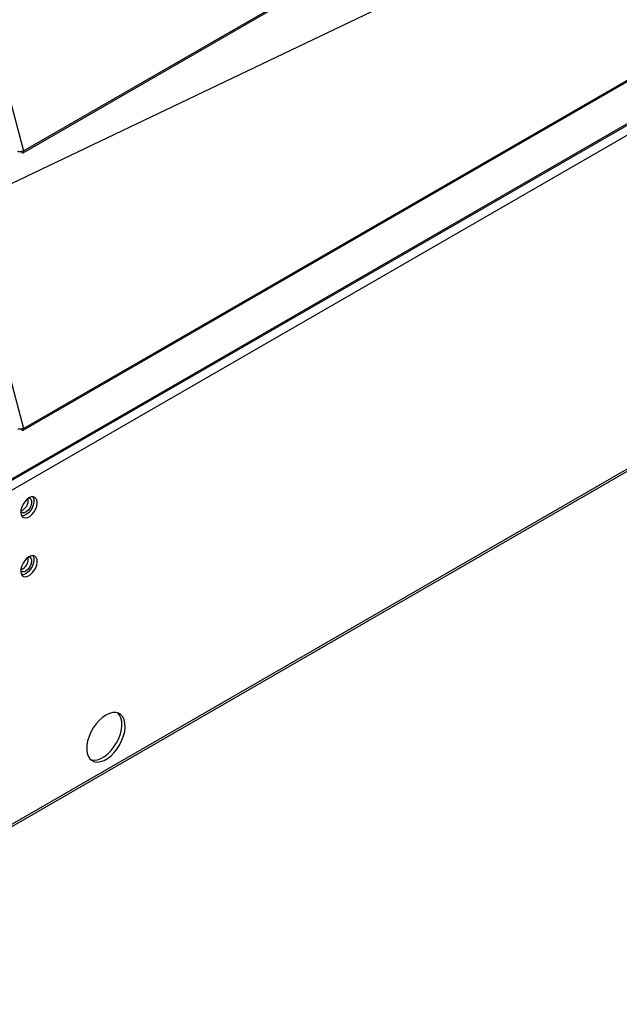
# Model space of a CAD drawing. Units: inches. Extents: x 3 to 540, y 3 to 405.
# Drawn here: x 403 to 412, y 261 to 274 of the extents above; entities that cross this region are included whole.
import ezdxf

# ---------------------------------------------------------------- set-up
doc = ezdxf.new("R2010")
doc.units = ezdxf.units.IN
doc.header["$LTSCALE"] = 48
doc.header["$MEASUREMENT"] = 0
doc.layers.add('FORMAT', color=7, linetype='Continuous')
doc.dimstyles.new('SLDDIMSTYLE0', dxfattribs={"dimtxt": 0.18, "dimasz": 3, "dimexe": 0, "dimexo": 0.0625, "dimgap": 0, "dimtad": 0, "dimtih": 1, "dimtoh": 1, "dimdec": 0, "dimrnd": 1e-09, "dimzin": 0, "dimdsep": 46, "dimtxsty": 'Standard', "dimblk1": 'DOT', "dimblk2": 'DOT', "dimsah": 1, "dimcen": 0.09, "dimadec": 0, "dimazin": 0, "dimtfac": 3, "dimtdec": 0, "dimtofl": 0, "dimtmove": 0, "dimatfit": 3, "dimldrblk": 'DOT', "dimfxl": 1, "dimfrac": 2, "dimtolj": 1, "dimtzin": 0, "dimarcsym": 0})

# ---------------------------------------------------------------- blocks, each defined once
blk = doc.blocks.new('_Dot')
at = {"color": 0, "linetype": 'ByBlock', "lineweight": -2}
blk.add_line((-0.5, 0), (-1, 0), dxfattribs=at)
at = {"color": 0, "linetype": 'ByBlock', "const_width": 0.5}
blk.add_lwpolyline([(-0.25, 0, 1), (0.25, 0, 1)], format="xyb", close=True, dxfattribs=at)

msp = doc.modelspace()

# ---------------------------------------------------------------- linework, layer by layer
at = {"color": 7, "linetype": 'Continuous', "lineweight": 25}
for p, q in [((364.6742235, 241.0531576), (434.3934166, 281.2912546)), ((364.6742235, 241.0224123), (434.3934166, 281.2605094)), ((400.0689867, 266.2717411), (423.9812058, 280.0725633)), ((424.1188881, 279.9938175), (399.9332222, 266.0351767)), ((400.053496, 266.2433673), (423.9728935, 280.0483326)), ((403.294468, 272.5659292), (412.651309, 277.966185)), ((403.2998247, 272.5907254), (412.6566657, 277.9909812)), ((402.1826518, 276.780372), (403.2998247, 272.5907254)), ((403.294468, 268.7160476), (412.651309, 274.1163034)), ((403.2998247, 268.7408438), (412.6566657, 274.1410996)), ((402.1826518, 272.9304904), (403.2998247, 268.7408438))]:
    msp.add_line(p, q, dxfattribs=at)
at = {"color": 7, "linetype": 'Continuous', "lineweight": 25, "flags": 128}
for points in [[(403.2642075, 272.5810922), (403.2684747, 272.5756419), (403.2771963, 272.5681435), (403.2860708, 272.5645991), (403.2937471, 272.5655484), (403.2990564, 272.5708469), (403.3011906, 272.5796879), (403.2998247, 272.5907254)], [(403.2642075, 268.7312106), (403.2684747, 268.7257603), (403.2771963, 268.7182619), (403.2860708, 268.7147175), (403.2937471, 268.7156668), (403.2990564, 268.7209653), (403.3011906, 268.7298063), (403.2998247, 268.7408438)], [(403.3742104, 267.7774635), (403.3844341, 267.7741128), (403.4009779, 267.7591128), (403.4097237, 267.7347385), (403.4097237, 267.7036311), (403.4009779, 267.6691615), (403.3844341, 267.6350652), (403.361885, 267.605037), (403.3357741, 267.5823308), (403.3089311, 267.5694073), (403.2842647, 267.5676669), (403.264448, 267.5772983), (403.2608323, 267.5810171)], [(403.3744742, 267.7776162), (403.3438139, 267.7550538), (403.3154275, 267.7244309), (403.2914204, 267.6880185), (403.273573, 267.6485173), (403.2632089, 267.6088568), (403.2610969, 267.5719786), (403.2673936, 267.5406176), (403.2816319, 267.5170999), (403.302756, 267.5031695), (403.329199, 267.4998596), (403.3589999, 267.5074158), (403.3899484, 267.5252776), (403.4197493, 267.5521203), (403.4461924, 267.5859531), (403.4673164, 267.6242667), (403.4815547, 267.6642197), (403.4878514, 267.7028488), (403.4857394, 267.7372892), (403.4753754, 267.7649866), (403.4575279, 267.7838867), (403.4335208, 267.7925878), (403.4051345, 267.7904447), (403.3744742, 267.7776162)], [(403.4288028, 267.7930021), (403.4332512, 267.7850521), (403.441601, 267.7554539), (403.441601, 267.7197113), (403.4332512, 267.680475), (403.4171708, 267.6406551), (403.3945525, 267.6032048), (403.3670737, 267.5709016), (403.3367725, 267.5461414), (403.3058961, 267.5307604), (403.2767345, 267.5258994), (403.2746886, 267.5259736)], [(403.374211, 266.9615055), (403.3844341, 266.9581549), (403.4009779, 266.9431549), (403.4097237, 266.9187806), (403.4097237, 266.8876732), (403.4009779, 266.8532036), (403.3844341, 266.8191073), (403.361885, 266.7890791), (403.3357741, 266.7663729), (403.3089311, 266.7534494), (403.2842647, 266.751709), (403.264448, 266.7613404), (403.2608327, 266.7650587)], [(403.3744742, 266.9616583), (403.3438139, 266.9390959), (403.3154275, 266.908473), (403.2914204, 266.8720606), (403.273573, 266.8325594), (403.2632089, 266.7928989), (403.2610969, 266.7560207), (403.2673936, 266.7246597), (403.2816319, 266.7011419), (403.302756, 266.6872116), (403.329199, 266.6839017), (403.3589999, 266.6914579), (403.3899484, 266.7093197), (403.4197493, 266.7361624), (403.4461924, 266.7699952), (403.4673164, 266.8083088), (403.4815547, 266.8482618), (403.4878514, 266.8868909), (403.4857394, 266.9213313), (403.4753754, 266.9490287), (403.4575279, 266.9679288), (403.4335208, 266.9766299), (403.4051345, 266.9744868), (403.3744742, 266.9616583)], [(403.4288028, 266.9770442), (403.4332512, 266.9690942), (403.441601, 266.939496), (403.441601, 266.9037534), (403.4332512, 266.8645171), (403.4171708, 266.8246972), (403.3945525, 266.7872469), (403.3670737, 266.7549437), (403.3367725, 266.7301834), (403.3058961, 266.7148024), (403.2767345, 266.7099415), (403.2746886, 266.7100157)], [(404.4421917, 264.7638259), (404.3945741, 264.7313941), (404.3484869, 264.6901056), (404.3054116, 264.6412874), (404.2667324, 264.5865087), (404.2336926, 264.5275301), (404.2073542, 264.4662471), (404.1885637, 264.4046295), (404.1779249, 264.3446576), (404.1757799, 264.2882591), (404.1821976, 264.2372467), (404.1969718, 264.1932599), (404.2196274, 264.1577124), (404.2494365, 264.1317469), (404.2854409, 264.1161978), (404.3264834, 264.111565), (404.3712449, 264.1179973), (404.4182866, 264.135288), (404.4660967, 264.1628814), (404.5131384, 264.1998905), (404.5578999, 264.2451259), (404.5989424, 264.2971337), (404.6349468, 264.3542423), (404.6647559, 264.4146162), (404.6874116, 264.4763148), (404.7021857, 264.5373553), (404.7086034, 264.5957757), (404.7064584, 264.6496982), (404.6958197, 264.6973898), (404.6770291, 264.7373177), (404.6506907, 264.7681985), (404.6176509, 264.7890397), (404.5789718, 264.7991714), (404.5358964, 264.798268), (404.4898093, 264.7863586), (404.4421917, 264.7638259)], [(404.2323157, 264.1446887), (404.2399841, 264.142433), (404.2810266, 264.1378002), (404.325788, 264.1442325), (404.3728298, 264.1615232), (404.4206398, 264.1891166), (404.4676816, 264.2261257), (404.512443, 264.2713611), (404.5534855, 264.3233689), (404.5894899, 264.3804775), (404.619299, 264.4408514), (404.6419547, 264.5025501), (404.6567288, 264.5635905), (404.6631465, 264.6220109), (404.6610016, 264.6759334), (404.6503628, 264.723625), (404.6315723, 264.7635529), (404.6066108, 264.7932172)]]:
    msp.add_lwpolyline(points, dxfattribs=at)
at = {"color": 7, "linetype": 'Continuous', "lineweight": 25}
for centre, radius, start, end in [((403.205562, 267.7438571), 0.1589139, 290.60053638, 9.41709022), ((403.2055623, 266.927899), 0.1589136, 290.60032607, 9.41730141)]:
    msp.add_arc(centre, radius, start, end, dxfattribs=at)
for points in [[(403.2998247, 272.5907254), (403.293735, 272.5884752), (403.2815557, 272.5839748), (403.2587238, 272.5798044), (403.2361352, 272.5785552), (403.224524, 272.5808806), (403.2187185, 272.5820433)], [(403.2998247, 268.7408438), (403.293735, 268.7385936), (403.2815557, 268.7340932), (403.2587238, 268.7299228), (403.2361352, 268.7286736), (403.224524, 268.730999), (403.2187185, 268.7321616)]]:
    msp.add_open_spline(points, degree=3, dxfattribs=at)

# ---------------------------------------------------------------- leaders
at = {"layer": 'FORMAT'}
msp.add_leader([(399.8579952, 270.5798912), (449.6208256, 294.3211491), (459.2875999, 294.3211491)], dimstyle='SLDDIMSTYLE0', dxfattribs=at)

doc.saveas('drawing.dxf')
